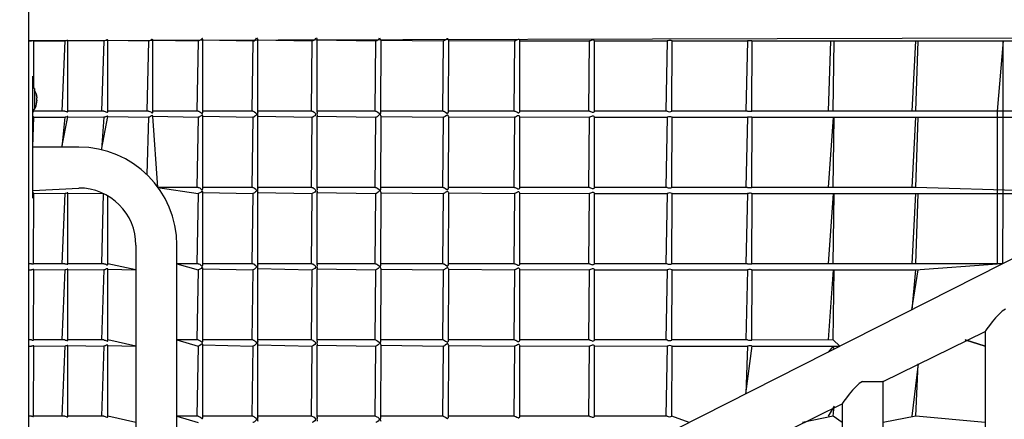
# Model space of a CAD drawing. Units: millimetres. Extents: x 1786 to 18298, y 1306 to 23618.
# Drawn here: x 5367 to 6012, y 21134 to 21396 of the extents above; entities that cross this region are included whole.
import ezdxf

# ---------------------------------------------------------------- set-up
doc = ezdxf.new("R2010")
doc.units = ezdxf.units.MM
doc.header["$LTSCALE"] = 90
doc.linetypes.add('SLD-Сплошная', pattern=[0])
doc.layers.add('THICK_LINE', color=7, linetype='SLD-Сплошная', lineweight=25)
doc.styles.add('SLDTEXTSTYLE0', font='TXT', dxfattribs={"width": 0.605})
doc.dimstyles.new('SLDDIMSTYLE1', dxfattribs={"dimtxt": 450, "dimasz": 450, "dimexe": 0, "dimexo": 0.0625, "dimgap": 112.5, "dimtad": 0, "dimtih": 1, "dimtoh": 1, "dimdec": 1, "dimrnd": 1e-09, "dimzin": 12, "dimdsep": 46, "dimtxsty": 'SLDTEXTSTYLE0', "dimsah": 1, "dimcen": 0.09, "dimadec": 0, "dimazin": 3, "dimtfac": 1, "dimtofl": 0, "dimtmove": 0, "dimatfit": 3, "dimfxl": 1, "dimfrac": 2, "dimtolj": 1, "dimtzin": 12, "dimarcsym": 0})
doc.dimstyles.new('SLDDIMSTYLE2', dxfattribs={"dimtxt": 450, "dimasz": 450, "dimexe": 0, "dimexo": 0.0625, "dimgap": 112.5, "dimtad": 0, "dimtih": 1, "dimtoh": 1, "dimdec": 0, "dimrnd": 1e-09, "dimzin": 12, "dimdsep": 46, "dimtxsty": 'SLDTEXTSTYLE0', "dimsah": 1, "dimcen": 0.09, "dimadec": 0, "dimazin": 3, "dimtfac": 1, "dimtofl": 0, "dimtmove": 0, "dimatfit": 3, "dimfxl": 1, "dimfrac": 2, "dimtolj": 1, "dimtzin": 12, "dimarcsym": 0})

# ---------------------------------------------------------------- blocks, each defined once
blk = doc.blocks.new('_D_3')
at = {"layer": 'THICK_LINE', "transparency": 16777216}
for p, q in [((3363.68, 21564.61), (2913.68, 21564.61)), ((3093.68, 20862.66), (3093.68, 21564.61)), ((3363.68, 21564.61), (3813.68, 20988.76)), ((3813.68, 20988.76), (10281.01, 20988.76))]:
    blk.add_line(p, q, dxfattribs=at)
blk.add_solid([(3093.68, 21564.61), (3003.68, 21114.61), (3183.68, 21114.61)], dxfattribs=at)
at = {"layer": 'THICK_LINE', "transparency": 16777216, "insert": (1786.18, 21797.19), "char_height": 450, "attachment_point": 1, "style": 'SLDTEXTSTYLE0'}
blk.add_mtext('1530', dxfattribs=at)
blk = doc.blocks.new('_D_4')
at = {"layer": 'THICK_LINE', "transparency": 16777216}
for p, q in [((3363.68, 22266.56), (2913.68, 22266.56)), ((3093.68, 21564.61), (3093.68, 22266.56)), ((3363.68, 22266.56), (3813.68, 21488.76)), ((3813.68, 21488.76), (9381.01, 21488.76))]:
    blk.add_line(p, q, dxfattribs=at)
blk.add_solid([(3093.68, 22266.56), (3003.68, 21816.56), (3183.68, 21816.56)], dxfattribs=at)
at = {"layer": 'THICK_LINE', "transparency": 16777216, "insert": (1786.18, 22499.14), "char_height": 450, "attachment_point": 1, "style": 'SLDTEXTSTYLE0'}
blk.add_mtext('2030', dxfattribs=at)
blk = doc.blocks.new('_D_5')
at = {"layer": 'THICK_LINE', "transparency": 16777216}
for p, q in [((10223.01, 23377.9), (2913.68, 23377.9)), ((3093.68, 22266.56), (3093.68, 23377.9))]:
    blk.add_line(p, q, dxfattribs=at)
blk.add_solid([(3093.68, 23377.9), (3003.68, 22927.9), (3183.68, 22927.9)], dxfattribs=at)
at = {"layer": 'THICK_LINE', "transparency": 16777216, "insert": (1786.18, 23610.48), "char_height": 450, "attachment_point": 1, "style": 'SLDTEXTSTYLE0'}
blk.add_mtext('3919', dxfattribs=at)

msp = doc.modelspace()

# ---------------------------------------------------------------- linework, layer by layer
at = {"color": 7, "linetype": 'SLD-Сплошная', "lineweight": 25}
for p, q in [((5373.01, 21753.76), (5373.01, 21123.76)), ((6368.52, 21416.55), (5434.37, 20943.61)), ((6123.01, 21383.76), (5373.01, 21381.76)), ((5373.01, 21381.76), (5375.03, 21381.76)), ((5376.51, 21381.89), (5396.92, 21381.76)), ((5376.51, 21350.56), (5376.51, 21381.89)), ((5396.92, 21381.76), (5394.97, 21335.76)), ((5398.97, 21382.05), (5422.49, 21381.76)), ((5398.97, 21335.46), (5398.97, 21382.05)), ((5422.49, 21381.76), (5421.03, 21335.76)), ((5425.01, 21335.29), (5425.03, 21382.22)), ((5425.03, 21382.22), (5451.66, 21381.76)), ((5451.66, 21381.76), (5450.54, 21335.76)), ((5454.5, 21335.13), (5454.54, 21382.39)), ((5454.54, 21382.39), (5484.22, 21381.76)), ((5484.22, 21381.76), (5483.36, 21335.76)), ((5487.33, 21335.02), (5487.37, 21382.5)), ((5487.37, 21382.5), (5520, 21381.76)), ((5520, 21381.76), (5519.35, 21335.76)), ((5523.35, 21382.52), (5558.84, 21381.76)), ((5523.35, 21334.99), (5523.35, 21382.52)), ((5558.84, 21381.76), (5558.31, 21335.76)), ((5562.31, 21382.42), (5600.53, 21381.76)), ((5562.31, 21335.07), (5562.31, 21382.42)), ((5600.53, 21381.76), (5600.06, 21335.76)), ((5604.05, 21335.24), (5604.06, 21382.3)), ((5604.06, 21382.3), (5644.86, 21381.76)), ((5644.86, 21381.76), (5644.4, 21335.76)), ((5648.38, 21335.4), (5648.4, 21382.12)), ((5648.4, 21382.12), (5691.59, 21381.76)), ((5691.59, 21381.76), (5691.11, 21335.76)), ((5695.1, 21335.58), (5695.11, 21381.95)), ((5695.11, 21381.95), (5740.55, 21381.76)), ((5740.55, 21381.76), (5739.96, 21335.76)), ((5743.95, 21335.7), (5743.96, 21381.82)), ((5743.96, 21381.82), (5791.47, 21381.76)), ((5791.47, 21381.76), (5790.72, 21335.76)), ((5794.7, 21335.74), (5794.72, 21381.77)), ((5794.72, 21381.77), (5844.08, 21381.76)), ((5844.08, 21381.76), (5843.14, 21335.76)), ((5846.98, 21381.76), (5898.52, 21381.76)), ((5847.01, 21335.74), (5847.14, 21381.84)), ((5898.52, 21381.76), (5896.95, 21335.76)), ((5898.52, 21381.76), (5954.33, 21381.76)), ((5900.23, 21335.76), (5900.95, 21381.76)), ((5954.33, 21381.76), (5951.91, 21335.76)), ((5954.33, 21381.76), (6123.01, 21381.76)), ((5954.39, 21335.76), (5955.91, 21381.76)), ((6011.74, 21381.76), (6007.74, 21335.76)), ((6011.74, 21331.76), (6011.74, 21381.76)), ((5376.01, 21358.76), (5376.01, 21358.76)), ((5376.01, 21353.76), (5376.01, 21358.76)), ((5376.01, 21283.76), (5376.01, 21353.76)), ((5377.01, 21350.56), (5376.51, 21350.56)), ((5377.01, 21350.56), (5377.01, 21336.96)), ((5378.6, 21345.81), (5378.6, 21345.79)), ((5378.6, 21345.05), (5378.6, 21344.5)), ((5378.6, 21343.02), (5378.6, 21342.47)), ((5378.6, 21341.73), (5378.6, 21341.71)), ((5376.51, 21335.62), (5376.51, 21336.96)), ((5376.51, 21336.96), (5377.01, 21336.96)), ((5396.92, 21335.76), (5376.51, 21335.76)), ((5422.5, 21335.76), (5398.97, 21335.76)), ((5451.66, 21335.76), (5425.03, 21335.76)), ((5484.21, 21335.76), (5454.54, 21335.76)), ((5520, 21335.76), (5487.37, 21335.76)), ((5558.83, 21335.76), (5523.35, 21335.76)), ((5600.53, 21335.76), (5562.31, 21335.76)), ((5644.85, 21335.76), (5604.06, 21335.76)), ((5691.59, 21335.76), (5648.4, 21335.76)), ((5740.56, 21335.76), (5695.11, 21335.76)), ((5791.46, 21335.76), (5743.84, 21335.76)), ((5844.09, 21335.76), (5794.63, 21335.76)), ((5900.23, 21335.76), (5847.01, 21335.74)), ((5954.39, 21335.76), (5900.23, 21335.76)), ((6123.01, 21335.76), (5954.39, 21335.76)), ((6007.74, 21335.76), (6007.74, 21285.76)), ((5376.01, 21312.16), (5376.51, 21331.9)), ((5376.51, 21331.9), (5396.92, 21331.76)), ((5394.97, 21312.16), (5398.97, 21332.05)), ((5396.92, 21331.76), (5394.97, 21312.16)), ((5398.97, 21332.05), (5422.49, 21331.76)), ((5421.03, 21310.38), (5425.03, 21332.23)), ((5422.49, 21331.76), (5421.03, 21310.38)), ((5425.03, 21332.23), (5451.66, 21331.76)), ((5451.66, 21331.76), (5450.54, 21294.25)), ((5454.54, 21332.39), (5484.21, 21331.76)), ((5457.95, 21285.76), (5454.54, 21332.39)), ((5484.21, 21331.76), (5483.36, 21285.76)), ((5487.33, 21285.02), (5487.37, 21332.5)), ((5487.37, 21332.5), (5520, 21331.76)), ((5520, 21331.76), (5519.35, 21285.76)), ((5523.35, 21332.52), (5558.84, 21331.76)), ((5523.35, 21284.99), (5523.35, 21332.52)), ((5558.84, 21331.76), (5558.31, 21285.76)), ((5562.31, 21332.43), (5600.52, 21331.76)), ((5562.31, 21285.07), (5562.31, 21332.43)), ((5600.52, 21331.76), (5600.06, 21285.76)), ((5604.05, 21285.24), (5604.06, 21332.28)), ((5604.06, 21332.28), (5644.86, 21331.76)), ((5644.86, 21331.76), (5644.4, 21285.76)), ((5648.38, 21285.4), (5648.4, 21332.12)), ((5648.4, 21332.12), (5691.59, 21331.76)), ((5691.59, 21331.76), (5691.11, 21285.76)), ((5695.1, 21285.58), (5695.11, 21331.95)), ((5695.11, 21331.95), (5740.55, 21331.76)), ((5740.55, 21331.76), (5739.96, 21285.76)), ((5743.95, 21285.7), (5743.96, 21331.82)), ((5743.96, 21331.82), (5791.48, 21331.76)), ((5791.48, 21331.76), (5790.72, 21285.76)), ((5794.7, 21285.74), (5794.72, 21331.76)), ((5794.72, 21331.76), (5844.09, 21331.76)), ((5844.09, 21331.76), (5843.14, 21285.76)), ((5846.98, 21331.76), (5900.3, 21331.76)), ((5847.01, 21285.74), (5847.14, 21331.84)), ((5900.3, 21331.76), (5896.95, 21285.76)), ((5900.23, 21285.76), (5900.95, 21331.76)), ((5900.3, 21331.76), (5954.24, 21331.76)), ((5954.24, 21331.76), (5951.91, 21285.76)), ((5954.24, 21331.76), (6123.01, 21331.76)), ((5954.39, 21285.76), (5955.91, 21331.76)), ((6011.74, 21281.76), (6011.74, 21331.76)), ((5406.01, 21312.16), (5376.01, 21312.16)), ((5376.01, 21283.76), (5406.01, 21285.36)), ((5376.01, 21278.76), (5376.01, 21283.76)), ((5376.49, 21235.62), (5376.51, 21281.9)), ((5376.51, 21281.9), (5396.92, 21281.76)), ((5396.92, 21281.76), (5394.97, 21235.76)), ((5398.97, 21282.05), (5422.04, 21281.76)), ((5398.97, 21235.46), (5398.97, 21282.05)), ((5422.04, 21281.76), (5421.03, 21235.76)), ((5457.95, 21285.76), (5484.21, 21281.76)), ((5484.21, 21285.76), (5457.95, 21285.76)), ((5484.21, 21281.76), (5483.36, 21235.76)), ((5487.33, 21235.02), (5487.37, 21282.5)), ((5520, 21285.76), (5487.37, 21285.76)), ((5487.37, 21282.5), (5520, 21281.76)), ((5520, 21281.76), (5519.35, 21235.76)), ((5558.83, 21285.76), (5523.35, 21285.76)), ((5523.35, 21282.52), (5558.84, 21281.76)), ((5523.35, 21234.99), (5523.35, 21282.52)), ((5558.84, 21281.76), (5558.31, 21235.76)), ((5600.53, 21285.76), (5562.31, 21285.76)), ((5562.31, 21282.43), (5600.52, 21281.76)), ((5562.31, 21235.07), (5562.31, 21282.43)), ((5600.52, 21281.76), (5600.06, 21235.76)), ((5604.05, 21235.24), (5604.06, 21282.28)), ((5644.85, 21285.76), (5604.06, 21285.76)), ((5604.06, 21282.28), (5644.86, 21281.76)), ((5644.86, 21281.76), (5644.4, 21235.76)), ((5648.38, 21235.4), (5648.4, 21282.12)), ((5691.59, 21285.76), (5648.4, 21285.76)), ((5648.4, 21282.12), (5691.59, 21281.76)), ((5691.59, 21281.76), (5691.11, 21235.76)), ((5695.1, 21235.58), (5695.11, 21281.95)), ((5740.56, 21285.76), (5695.11, 21285.76)), ((5695.11, 21281.95), (5740.55, 21281.76)), ((5740.55, 21281.76), (5739.96, 21235.76)), ((5791.46, 21285.76), (5743.84, 21285.76)), ((5743.95, 21235.7), (5743.96, 21281.82)), ((5743.96, 21281.82), (5791.48, 21281.76)), ((5791.48, 21281.76), (5790.72, 21235.76)), ((5844.09, 21285.76), (5794.63, 21285.76)), ((5794.7, 21235.74), (5794.72, 21281.76)), ((5794.72, 21281.76), (5844.09, 21281.76)), ((5844.09, 21281.76), (5843.14, 21235.76)), ((5846.98, 21281.76), (5900.3, 21281.76)), ((5900.23, 21285.76), (5847.01, 21285.74)), ((5847.01, 21235.74), (5847.14, 21281.84)), ((5900.3, 21281.76), (5896.95, 21235.76)), ((5954.39, 21285.76), (5900.23, 21285.76)), ((5900.23, 21235.76), (5900.95, 21281.76)), ((5900.3, 21281.76), (5954.24, 21281.76)), ((5954.24, 21281.76), (5951.91, 21235.76)), ((5954.24, 21281.76), (6085.37, 21281.76)), ((6085.37, 21281.76), (5954.39, 21285.76)), ((5954.39, 21235.76), (5955.91, 21281.76)), ((6007.74, 21285.76), (6007.74, 21235.76)), ((6011.42, 21235.76), (6011.74, 21281.76)), ((5376.01, 21278.76), (5376.01, 21278.76)), ((5425.01, 21235.29), (5425.03, 21280.18)), ((5443.51, 21247.86), (5443.51, 20948.24)), ((5470.31, 20961.81), (5470.31, 21247.86)), ((5375.04, 21235.76), (5373.01, 21235.76)), ((5373.01, 21231.76), (5375.18, 21231.78)), ((5376.49, 21185.62), (5376.51, 21231.9)), ((5396.92, 21235.76), (5376.51, 21235.76)), ((5376.51, 21231.9), (5396.92, 21231.76)), ((5396.92, 21231.76), (5394.97, 21185.76)), ((5422.5, 21235.76), (5398.97, 21235.76)), ((5398.97, 21232.05), (5422.49, 21231.76)), ((5398.97, 21185.46), (5398.97, 21232.05)), ((5422.49, 21231.76), (5421.03, 21185.76)), ((5425.01, 21185.29), (5425.03, 21232.23)), ((5443.51, 21231.76), (5425.03, 21235.76)), ((5425.03, 21232.23), (5443.51, 21231.76)), ((5470.31, 21235.76), (5484.21, 21231.76)), ((5484.21, 21235.76), (5470.31, 21235.76)), ((5484.21, 21231.76), (5483.36, 21185.76)), ((5487.33, 21185.02), (5487.37, 21232.5)), ((5520, 21235.76), (5487.37, 21235.76)), ((5487.37, 21232.5), (5520, 21231.76)), ((5520, 21231.76), (5519.35, 21185.76)), ((5558.83, 21235.76), (5523.35, 21235.76)), ((5523.35, 21232.52), (5558.84, 21231.76)), ((5523.35, 21184.99), (5523.35, 21232.52)), ((5558.84, 21231.76), (5558.31, 21185.76)), ((5600.53, 21235.76), (5562.31, 21235.76)), ((5562.31, 21232.43), (5600.52, 21231.76)), ((5562.31, 21185.07), (5562.31, 21232.43)), ((5600.52, 21231.76), (5600.06, 21185.76)), ((5604.05, 21185.24), (5604.06, 21232.28)), ((5644.85, 21235.76), (5604.06, 21235.76)), ((5604.06, 21232.28), (5644.86, 21231.76)), ((5644.86, 21231.76), (5644.4, 21185.76)), ((5648.38, 21185.4), (5648.4, 21232.12)), ((5691.59, 21235.76), (5648.4, 21235.76)), ((5648.4, 21232.12), (5691.59, 21231.76)), ((5691.59, 21231.76), (5691.11, 21185.76)), ((5695.1, 21185.58), (5695.11, 21231.95)), ((5740.56, 21235.76), (5695.11, 21235.76)), ((5695.11, 21231.95), (5740.55, 21231.76)), ((5740.55, 21231.76), (5739.96, 21185.76)), ((5791.46, 21235.76), (5743.84, 21235.76)), ((5743.95, 21185.7), (5743.96, 21231.82)), ((5743.96, 21231.82), (5791.48, 21231.76)), ((5791.48, 21231.76), (5790.72, 21185.76)), ((5844.09, 21235.76), (5794.63, 21235.76)), ((5794.7, 21185.74), (5794.72, 21231.76)), ((5794.72, 21231.76), (5844.09, 21231.76)), ((5844.09, 21231.76), (5843.14, 21185.76)), ((5846.98, 21231.76), (5900.3, 21231.76)), ((5900.23, 21235.76), (5847.01, 21235.74)), ((5847.01, 21185.74), (5847.14, 21231.84)), ((5900.3, 21231.76), (5896.95, 21185.76)), ((5954.39, 21235.76), (5900.23, 21235.76)), ((5900.23, 21185.76), (5900.95, 21231.76)), ((5900.3, 21231.76), (5954.24, 21231.76)), ((5954.24, 21231.76), (5951.91, 21205.63)), ((5951.91, 21205.63), (5955.91, 21231.76)), ((5954.24, 21231.76), (6007.74, 21235.76)), ((6011.42, 21235.76), (5954.39, 21235.76)), ((5933, 21158.51), (5999.87, 21191.39)), ((5999.87, 21191.39), (5999.87, 20636.11)), ((5375.04, 21185.76), (5373.01, 21185.76)), ((5396.92, 21185.76), (5376.51, 21185.76)), ((5422.5, 21185.76), (5398.97, 21185.76)), ((5443.51, 21181.76), (5425.03, 21185.76)), ((5470.31, 21185.76), (5484.21, 21181.76)), ((5484.21, 21185.76), (5470.31, 21185.76)), ((5520, 21185.76), (5487.37, 21185.76)), ((5558.83, 21185.76), (5523.35, 21185.76)), ((5600.53, 21185.76), (5562.31, 21185.76)), ((5644.85, 21185.76), (5604.06, 21185.76)), ((5691.59, 21185.76), (5648.4, 21185.76)), ((5740.56, 21185.76), (5695.11, 21185.76)), ((5791.46, 21185.76), (5743.84, 21185.76)), ((5844.09, 21185.76), (5794.63, 21185.76)), ((5900.23, 21185.76), (5847.01, 21185.74)), ((5904.76, 21181.76), (5900.23, 21185.76)), ((5986.83, 21185.76), (5999.87, 21181.76)), ((5999.87, 21181.76), (5986.83, 21185.76)), ((5373.01, 21181.76), (5375.18, 21181.78)), ((5376.49, 21135.62), (5376.51, 21181.9)), ((5376.51, 21181.9), (5396.92, 21181.76)), ((5396.92, 21181.76), (5394.97, 21135.76)), ((5398.97, 21182.05), (5422.49, 21181.76)), ((5398.97, 21135.46), (5398.97, 21182.05)), ((5422.49, 21181.76), (5421.03, 21135.76)), ((5425.01, 21135.29), (5425.03, 21182.23)), ((5425.03, 21182.23), (5443.51, 21181.76)), ((5484.21, 21181.76), (5483.36, 21135.76)), ((5487.33, 21135.02), (5487.37, 21182.5)), ((5487.37, 21182.5), (5520, 21181.76)), ((5520, 21181.76), (5519.35, 21135.76)), ((5523.35, 21182.52), (5558.84, 21181.76)), ((5523.35, 21134.99), (5523.35, 21182.52)), ((5558.84, 21181.76), (5558.31, 21135.76)), ((5562.31, 21182.43), (5600.52, 21181.76)), ((5562.31, 21135.07), (5562.31, 21182.43)), ((5600.52, 21181.76), (5600.06, 21135.76)), ((5604.05, 21135.24), (5604.06, 21182.28)), ((5604.06, 21182.28), (5644.86, 21181.76)), ((5644.86, 21181.76), (5644.4, 21135.76)), ((5648.38, 21135.4), (5648.4, 21182.12)), ((5648.4, 21182.12), (5691.59, 21181.76)), ((5691.59, 21181.76), (5691.11, 21135.76)), ((5695.1, 21135.58), (5695.11, 21181.95)), ((5695.11, 21181.95), (5740.55, 21181.76)), ((5740.55, 21181.76), (5739.96, 21135.76)), ((5743.95, 21135.7), (5743.96, 21181.82)), ((5743.96, 21181.82), (5791.48, 21181.76)), ((5791.48, 21181.76), (5790.72, 21135.76)), ((5794.7, 21135.74), (5794.72, 21181.76)), ((5794.72, 21181.76), (5844.09, 21181.76)), ((5843.14, 21150.56), (5847.14, 21181.84)), ((5844.09, 21181.76), (5843.14, 21150.56)), ((5846.98, 21181.76), (5900.3, 21181.76)), ((5900.3, 21181.76), (5896.95, 21177.81)), ((5900.3, 21181.76), (5904.76, 21181.76)), ((5900.95, 21179.83), (5900.3, 21181.76)), ((5955.91, 21170.11), (5951.91, 21135.76)), ((5954.39, 21135.76), (5955.91, 21170.11)), ((5919.44, 21158.59), (5932.77, 21158.59)), ((5933, 20603.14), (5933, 21158.51)), ((5839.32, 21111.08), (5906.2, 21143.96)), ((5900.95, 21142.29), (5896.95, 21135.76)), ((5900.23, 21135.76), (5900.95, 21142.29)), ((5906.2, 21143.96), (5906.2, 20588.68)), ((5375.04, 21135.76), (5373.01, 21135.76)), ((5396.92, 21135.76), (5376.51, 21135.76)), ((5422.5, 21135.76), (5398.97, 21135.76)), ((5443.51, 21131.76), (5425.03, 21135.76)), ((5470.31, 21135.76), (5484.21, 21131.76)), ((5484.21, 21135.76), (5470.31, 21135.76)), ((5520, 21135.76), (5487.37, 21135.76)), ((5558.83, 21135.76), (5523.35, 21135.76)), ((5600.53, 21135.76), (5562.31, 21135.76)), ((5644.85, 21135.76), (5604.06, 21135.76)), ((5691.59, 21135.76), (5648.4, 21135.76)), ((5740.56, 21135.76), (5695.11, 21135.76)), ((5791.46, 21135.76), (5743.84, 21135.76)), ((5806, 21131.76), (5794.63, 21135.76)), ((5900.23, 21135.76), (5880.16, 21131.76)), ((5906.2, 21131.76), (5900.23, 21135.76)), ((5954.39, 21135.76), (5933, 21131.76)), ((5999.87, 21131.76), (5954.39, 21135.76))]:
    msp.add_line(p, q, dxfattribs=at)
at = {"color": 7, "linetype": 'SLD-Сплошная', "lineweight": 25, "flags": 128}
for points in [[(5376.51, 21381.89), (5376.48, 21381.94), (5376.27, 21381.95), (5375.91, 21381.88), (5375.38, 21381.79), (5375.18, 21381.78)], [(5398.97, 21382.05), (5398.88, 21382.17), (5398.6, 21382.16), (5398.24, 21382.05), (5397.72, 21381.88), (5397.14, 21381.77), (5397.07, 21381.77)], [(5425.03, 21382.22), (5424.96, 21382.42), (5424.79, 21382.49), (5424.54, 21382.43), (5424.09, 21382.24), (5423.55, 21381.99), (5422.96, 21381.81), (5422.52, 21381.77)], [(5454.54, 21382.39), (5454.53, 21382.48), (5454.42, 21382.75), (5454.28, 21382.84), (5454.08, 21382.82), (5453.78, 21382.67), (5453.17, 21382.28), (5452.41, 21381.91), (5451.9, 21381.78), (5451.77, 21381.78)], [(5487.37, 21382.5), (5487.34, 21382.72), (5487.16, 21383.17), (5487.05, 21383.29), (5486.96, 21383.31), (5486.86, 21383.29), (5486.68, 21383.16), (5486.03, 21382.58), (5485.2, 21382.04), (5484.69, 21381.84), (5484.35, 21381.78)], [(5562.31, 21382.42), (5562.19, 21383.08), (5562.11, 21383.39), (5562.06, 21383.63), (5562.06, 21383.76)], [(5648.4, 21382.12), (5648.39, 21382.2), (5648.19, 21382.73), (5647.93, 21383.06), (5647.77, 21383.18), (5647.62, 21383.23), (5647.45, 21383.21), (5647.21, 21383.08), (5646.5, 21382.55), (5645.72, 21382.05), (5645.25, 21381.84), (5644.93, 21381.78)], [(5695.11, 21381.95), (5695.08, 21382.08), (5694.83, 21382.48), (5694.53, 21382.71), (5694.26, 21382.79), (5693.94, 21382.76), (5693.51, 21382.58), (5692.77, 21382.18), (5692.18, 21381.9), (5691.75, 21381.78), (5691.62, 21381.78)], [(5743.96, 21381.82), (5743.93, 21381.9), (5743.71, 21382.15), (5743.27, 21382.39), (5742.88, 21382.44), (5742.45, 21382.37), (5741.83, 21382.16), (5741.21, 21381.92), (5740.73, 21381.78), (5740.63, 21381.78)], [(5794.72, 21381.77), (5794.7, 21381.78), (5794.57, 21381.87), (5794.26, 21382.02), (5793.72, 21382.14), (5793.14, 21382.12), (5792.6, 21382), (5791.98, 21381.84), (5791.53, 21381.77)], [(5846.98, 21381.76), (5846.95, 21381.77), (5846.65, 21381.84), (5846.14, 21381.92), (5845.51, 21381.92), (5844.9, 21381.85), (5844.27, 21381.77), (5844.09, 21381.77)], [(5378.44, 21346.31), (5378.41, 21346.38), (5378.38, 21346.42), (5378.37, 21346.4), (5378.36, 21346.33), (5378.37, 21346.22), (5378.4, 21346.08), (5378.43, 21345.93), (5378.44, 21345.87)], [(5378.44, 21341.65), (5378.41, 21341.49), (5378.38, 21341.34), (5378.36, 21341.22), (5378.36, 21341.14), (5378.38, 21341.1), (5378.4, 21341.12), (5378.43, 21341.19), (5378.44, 21341.21)], [(5376.01, 21335.62), (5376.32, 21335.57), (5376.49, 21335.59), (5376.51, 21335.62)], [(5396.92, 21335.76), (5397.24, 21335.74), (5397.74, 21335.63), (5398.26, 21335.46), (5398.65, 21335.35), (5398.9, 21335.35), (5398.97, 21335.46), (5398.97, 21335.46)], [(5422.5, 21335.76), (5422.77, 21335.74), (5423.25, 21335.63), (5423.88, 21335.38), (5424.44, 21335.12), (5424.72, 21335.04), (5424.92, 21335.07), (5425.02, 21335.25), (5425.01, 21335.29)], [(5451.66, 21335.76), (5452.04, 21335.72), (5452.51, 21335.57), (5453.16, 21335.25), (5453.74, 21334.88), (5454.01, 21334.72), (5454.21, 21334.67), (5454.37, 21334.72), (5454.51, 21334.93), (5454.5, 21335.13)], [(5484.21, 21335.76), (5484.37, 21335.75), (5484.81, 21335.65), (5485.37, 21335.39), (5486.06, 21334.91), (5486.66, 21334.37), (5486.83, 21334.25), (5486.94, 21334.21), (5487.04, 21334.22), (5487.15, 21334.33), (5487.35, 21334.83), (5487.33, 21335.02)], [(5487.37, 21332.5), (5487.33, 21332.76), (5487.18, 21333.14), (5487.08, 21333.27), (5486.99, 21333.31), (5486.88, 21333.3), (5486.72, 21333.2), (5486.18, 21332.71), (5485.46, 21332.19), (5484.9, 21331.91), (5484.43, 21331.78), (5484.35, 21331.78)], [(5520, 21335.76), (5520.29, 21335.72), (5520.71, 21335.59), (5521.28, 21335.26), (5521.98, 21334.68), (5522.38, 21334.18), (5522.49, 21333.96), (5522.52, 21333.8), (5522.51, 21333.63), (5522.42, 21333.4), (5521.91, 21332.77), (5521.2, 21332.2), (5520.66, 21331.91), (5520.22, 21331.78), (5520.07, 21331.78)], [(5558.83, 21335.76), (5559.31, 21335.67), (5559.72, 21335.48), (5560.34, 21335.06), (5561.03, 21334.35), (5561.2, 21334.06), (5561.26, 21333.84), (5561.25, 21333.61), (5561.14, 21333.35), (5560.61, 21332.7), (5559.92, 21332.16), (5559.41, 21331.89), (5559, 21331.77), (5558.91, 21331.77)], [(5600.53, 21335.76), (5600.97, 21335.67), (5601.38, 21335.48), (5602, 21335.06), (5602.75, 21334.35), (5602.93, 21334.09), (5603.02, 21333.9), (5603.04, 21333.75), (5603.02, 21333.61), (5602.87, 21333.34), (5602.19, 21332.61), (5601.54, 21332.13), (5601.04, 21331.88), (5600.65, 21331.77), (5600.64, 21331.77)], [(5604.06, 21332.28), (5603.94, 21332.84), (5603.73, 21333.36), (5603.67, 21333.56), (5603.64, 21333.71), (5603.65, 21333.87), (5603.7, 21334.07), (5603.93, 21334.65), (5604.05, 21335.24)], [(5644.85, 21335.76), (5644.93, 21335.75), (5645.29, 21335.67), (5645.71, 21335.48), (5646.37, 21335.06), (5647.18, 21334.46), (5647.41, 21334.33), (5647.57, 21334.29), (5647.73, 21334.31), (5647.92, 21334.44), (5648.29, 21334.99), (5648.38, 21335.4)], [(5648.4, 21332.12), (5648.36, 21332.35), (5648.04, 21332.94), (5647.86, 21333.13), (5647.69, 21333.22), (5647.54, 21333.23), (5647.39, 21333.18), (5647.01, 21332.94), (5646.19, 21332.33), (5645.6, 21331.98), (5645.15, 21331.81), (5644.93, 21331.78)], [(5691.59, 21335.76), (5691.93, 21335.7), (5692.35, 21335.55), (5693.01, 21335.21), (5693.7, 21334.85), (5694.03, 21334.74), (5694.35, 21334.75), (5694.65, 21334.89), (5694.99, 21335.25), (5695.1, 21335.58)], [(5740.56, 21335.76), (5740.88, 21335.7), (5741.34, 21335.56), (5741.92, 21335.33), (5742.51, 21335.13), (5742.94, 21335.08), (5743.31, 21335.14), (5743.7, 21335.36), (5743.92, 21335.6), (5743.95, 21335.7)], [(5376.51, 21331.9), (5376.5, 21331.92), (5376.34, 21331.96), (5376.01, 21331.9), (5376.01, 21331.9)], [(5398.97, 21332.05), (5398.96, 21332.11), (5398.82, 21332.19), (5398.53, 21332.14), (5398.15, 21332.02), (5397.58, 21331.85), (5397.07, 21331.77)], [(5425.03, 21332.23), (5425.01, 21332.34), (5424.88, 21332.47), (5424.63, 21332.46), (5424.26, 21332.32), (5423.64, 21332.03), (5423.03, 21331.83), (5422.52, 21331.76), (5422.52, 21331.76)], [(5454.54, 21332.39), (5454.5, 21332.62), (5454.38, 21332.79), (5454.23, 21332.85), (5454.03, 21332.8), (5453.69, 21332.61), (5453, 21332.18), (5452.39, 21331.9), (5451.88, 21331.78), (5451.77, 21331.78)], [(5695.11, 21331.95), (5695.08, 21332.08), (5694.83, 21332.47), (5694.53, 21332.71), (5694.26, 21332.79), (5693.94, 21332.76), (5693.51, 21332.58), (5692.78, 21332.18), (5692.18, 21331.9), (5691.75, 21331.78), (5691.62, 21331.78)], [(5743.96, 21331.82), (5743.94, 21331.89), (5743.73, 21332.14), (5743.31, 21332.38), (5742.93, 21332.44), (5742.49, 21332.38), (5741.89, 21332.18), (5741.29, 21331.94), (5740.78, 21331.79), (5740.63, 21331.78)], [(5846.98, 21331.76), (5846.98, 21331.77), (5846.69, 21331.83), (5846.21, 21331.91), (5845.59, 21331.92), (5844.97, 21331.86), (5844.34, 21331.78), (5844.1, 21331.77)], [(5376.51, 21281.9), (5376.5, 21281.92), (5376.34, 21281.96), (5376.01, 21281.9), (5376.01, 21281.9)], [(5398.97, 21282.05), (5398.96, 21282.11), (5398.82, 21282.19), (5398.53, 21282.14), (5398.15, 21282.02), (5397.58, 21281.85), (5397.07, 21281.77)], [(5484.21, 21285.76), (5484.37, 21285.75), (5484.81, 21285.65), (5485.37, 21285.39), (5486.06, 21284.91), (5486.66, 21284.37), (5486.83, 21284.25), (5486.94, 21284.21), (5487.04, 21284.22), (5487.15, 21284.33), (5487.35, 21284.83), (5487.33, 21285.02)], [(5487.37, 21282.5), (5487.33, 21282.76), (5487.18, 21283.14), (5487.08, 21283.27), (5486.99, 21283.31), (5486.88, 21283.3), (5486.72, 21283.2), (5486.18, 21282.71), (5485.46, 21282.19), (5484.9, 21281.91), (5484.43, 21281.78), (5484.35, 21281.78)], [(5520, 21285.76), (5520.29, 21285.72), (5520.71, 21285.59), (5521.28, 21285.26), (5521.98, 21284.68), (5522.38, 21284.18), (5522.49, 21283.96), (5522.52, 21283.8), (5522.51, 21283.63), (5522.42, 21283.4), (5521.91, 21282.77), (5521.2, 21282.2), (5520.66, 21281.91), (5520.22, 21281.78), (5520.07, 21281.78)], [(5558.83, 21285.76), (5559.31, 21285.67), (5559.72, 21285.48), (5560.34, 21285.06), (5561.03, 21284.35), (5561.2, 21284.06), (5561.26, 21283.84), (5561.25, 21283.61), (5561.14, 21283.35), (5560.61, 21282.7), (5559.92, 21282.16), (5559.41, 21281.89), (5559, 21281.77), (5558.91, 21281.77)], [(5600.53, 21285.76), (5600.97, 21285.67), (5601.38, 21285.48), (5602, 21285.06), (5602.75, 21284.35), (5602.93, 21284.09), (5603.02, 21283.9), (5603.04, 21283.75), (5603.02, 21283.61), (5602.87, 21283.34), (5602.19, 21282.61), (5601.54, 21282.13), (5601.04, 21281.88), (5600.65, 21281.77), (5600.64, 21281.77)], [(5604.06, 21282.28), (5603.94, 21282.84), (5603.73, 21283.36), (5603.67, 21283.56), (5603.64, 21283.71), (5603.65, 21283.87), (5603.7, 21284.07), (5603.93, 21284.65), (5604.05, 21285.24)], [(5644.85, 21285.76), (5644.93, 21285.75), (5645.29, 21285.67), (5645.71, 21285.48), (5646.37, 21285.06), (5647.18, 21284.46), (5647.41, 21284.33), (5647.57, 21284.29), (5647.73, 21284.31), (5647.92, 21284.44), (5648.29, 21284.99), (5648.38, 21285.4)], [(5648.4, 21282.12), (5648.36, 21282.35), (5648.04, 21282.94), (5647.86, 21283.13), (5647.69, 21283.22), (5647.54, 21283.23), (5647.39, 21283.18), (5647.01, 21282.94), (5646.19, 21282.33), (5645.6, 21281.98), (5645.15, 21281.81), (5644.93, 21281.78)], [(5691.59, 21285.76), (5691.93, 21285.7), (5692.35, 21285.55), (5693.01, 21285.21), (5693.7, 21284.85), (5694.03, 21284.74), (5694.35, 21284.75), (5694.65, 21284.89), (5694.99, 21285.25), (5695.1, 21285.58)], [(5695.11, 21281.95), (5695.08, 21282.08), (5694.83, 21282.47), (5694.53, 21282.71), (5694.26, 21282.79), (5693.94, 21282.76), (5693.51, 21282.58), (5692.78, 21282.18), (5692.18, 21281.9), (5691.75, 21281.78), (5691.62, 21281.78)], [(5740.56, 21285.76), (5740.88, 21285.7), (5741.34, 21285.56), (5741.92, 21285.33), (5742.51, 21285.13), (5742.94, 21285.08), (5743.31, 21285.14), (5743.7, 21285.36), (5743.92, 21285.6), (5743.95, 21285.7)], [(5743.96, 21281.82), (5743.94, 21281.89), (5743.73, 21282.14), (5743.31, 21282.38), (5742.93, 21282.44), (5742.49, 21282.38), (5741.89, 21282.18), (5741.29, 21281.94), (5740.78, 21281.79), (5740.63, 21281.78)], [(5846.98, 21281.76), (5846.98, 21281.77), (5846.69, 21281.83), (5846.21, 21281.91), (5845.59, 21281.92), (5844.97, 21281.86), (5844.34, 21281.78), (5844.1, 21281.77)], [(5375.04, 21235.76), (5375.45, 21235.72), (5375.93, 21235.63), (5376.32, 21235.57), (5376.49, 21235.59), (5376.49, 21235.62)], [(5376.51, 21231.9), (5376.5, 21231.92), (5376.34, 21231.96), (5376.01, 21231.9), (5375.53, 21231.81), (5375.18, 21231.78)], [(5396.92, 21235.76), (5397.24, 21235.74), (5397.74, 21235.63), (5398.26, 21235.46), (5398.65, 21235.35), (5398.9, 21235.35), (5398.97, 21235.46), (5398.97, 21235.46)], [(5398.97, 21232.05), (5398.96, 21232.11), (5398.82, 21232.19), (5398.53, 21232.14), (5398.15, 21232.02), (5397.58, 21231.85), (5397.07, 21231.77)], [(5422.5, 21235.76), (5422.77, 21235.74), (5423.25, 21235.63), (5423.88, 21235.38), (5424.44, 21235.12), (5424.72, 21235.04), (5424.92, 21235.07), (5425.02, 21235.25), (5425.01, 21235.29)], [(5425.03, 21232.23), (5425.01, 21232.34), (5424.88, 21232.47), (5424.63, 21232.46), (5424.26, 21232.32), (5423.64, 21232.03), (5423.03, 21231.83), (5422.52, 21231.76), (5422.52, 21231.76)], [(5484.21, 21235.76), (5484.37, 21235.75), (5484.81, 21235.65), (5485.37, 21235.39), (5486.06, 21234.91), (5486.66, 21234.37), (5486.83, 21234.25), (5486.94, 21234.21), (5487.04, 21234.22), (5487.15, 21234.33), (5487.35, 21234.83), (5487.33, 21235.02)], [(5487.37, 21232.5), (5487.33, 21232.76), (5487.18, 21233.14), (5487.08, 21233.27), (5486.99, 21233.31), (5486.88, 21233.3), (5486.72, 21233.2), (5486.18, 21232.71), (5485.46, 21232.19), (5484.9, 21231.91), (5484.43, 21231.78), (5484.35, 21231.78)], [(5520, 21235.76), (5520.29, 21235.72), (5520.71, 21235.59), (5521.28, 21235.26), (5521.98, 21234.68), (5522.38, 21234.18), (5522.49, 21233.96), (5522.52, 21233.8), (5522.51, 21233.63), (5522.42, 21233.4), (5521.91, 21232.77), (5521.2, 21232.2), (5520.66, 21231.91), (5520.22, 21231.78), (5520.07, 21231.78)], [(5558.83, 21235.76), (5559.31, 21235.67), (5559.72, 21235.48), (5560.34, 21235.06), (5561.03, 21234.35), (5561.2, 21234.06), (5561.26, 21233.84), (5561.25, 21233.61), (5561.14, 21233.35), (5560.61, 21232.7), (5559.92, 21232.16), (5559.41, 21231.89), (5559, 21231.77), (5558.91, 21231.77)], [(5600.53, 21235.76), (5600.97, 21235.67), (5601.38, 21235.48), (5602, 21235.06), (5602.75, 21234.35), (5602.93, 21234.09), (5603.02, 21233.9), (5603.04, 21233.75), (5603.02, 21233.61), (5602.87, 21233.34), (5602.19, 21232.61), (5601.54, 21232.13), (5601.04, 21231.88), (5600.65, 21231.77), (5600.64, 21231.77)], [(5604.06, 21232.28), (5603.94, 21232.84), (5603.73, 21233.36), (5603.67, 21233.56), (5603.64, 21233.72), (5603.65, 21233.87), (5603.7, 21234.07), (5603.93, 21234.65), (5604.05, 21235.24)], [(5644.85, 21235.76), (5644.93, 21235.75), (5645.29, 21235.67), (5645.71, 21235.48), (5646.37, 21235.06), (5647.18, 21234.46), (5647.41, 21234.33), (5647.57, 21234.29), (5647.73, 21234.31), (5647.92, 21234.44), (5648.29, 21234.99), (5648.38, 21235.4)], [(5648.4, 21232.12), (5648.36, 21232.35), (5648.04, 21232.94), (5647.86, 21233.13), (5647.69, 21233.22), (5647.54, 21233.23), (5647.39, 21233.18), (5647.01, 21232.94), (5646.19, 21232.33), (5645.6, 21231.98), (5645.15, 21231.81), (5644.93, 21231.78)], [(5691.59, 21235.76), (5691.93, 21235.7), (5692.35, 21235.55), (5693.01, 21235.21), (5693.7, 21234.85), (5694.03, 21234.74), (5694.35, 21234.75), (5694.65, 21234.89), (5694.99, 21235.25), (5695.1, 21235.58)], [(5695.11, 21231.95), (5695.08, 21232.08), (5694.83, 21232.47), (5694.53, 21232.71), (5694.26, 21232.79), (5693.94, 21232.76), (5693.51, 21232.58), (5692.78, 21232.18), (5692.18, 21231.9), (5691.75, 21231.78), (5691.62, 21231.78)], [(5740.56, 21235.76), (5740.88, 21235.7), (5741.34, 21235.56), (5741.92, 21235.33), (5742.51, 21235.13), (5742.94, 21235.08), (5743.31, 21235.14), (5743.7, 21235.36), (5743.92, 21235.6), (5743.95, 21235.7)], [(5743.96, 21231.82), (5743.94, 21231.89), (5743.73, 21232.14), (5743.31, 21232.38), (5742.93, 21232.44), (5742.49, 21232.38), (5741.89, 21232.18), (5741.29, 21231.94), (5740.78, 21231.79), (5740.63, 21231.78)], [(5846.98, 21231.76), (5846.98, 21231.77), (5846.69, 21231.83), (5846.21, 21231.91), (5845.59, 21231.92), (5844.97, 21231.86), (5844.34, 21231.78), (5844.1, 21231.77)], [(6013.12, 21206.02), (6011.11, 21204.68), (6008.74, 21202.57), (6006.59, 21200.26), (6004.51, 21197.73), (6002.65, 21195.27), (6001.02, 21193.03), (6000.12, 21191.74), (5999.87, 21191.39)], [(5375.04, 21185.76), (5375.45, 21185.72), (5375.93, 21185.63), (5376.32, 21185.57), (5376.49, 21185.59), (5376.49, 21185.62)], [(5396.92, 21185.76), (5397.24, 21185.74), (5397.74, 21185.63), (5398.26, 21185.46), (5398.65, 21185.35), (5398.9, 21185.35), (5398.97, 21185.46), (5398.97, 21185.46)], [(5422.5, 21185.76), (5422.77, 21185.74), (5423.25, 21185.63), (5423.88, 21185.38), (5424.44, 21185.12), (5424.72, 21185.04), (5424.92, 21185.07), (5425.02, 21185.25), (5425.01, 21185.29)], [(5484.21, 21185.76), (5484.37, 21185.75), (5484.81, 21185.65), (5485.37, 21185.39), (5486.06, 21184.91), (5486.66, 21184.37), (5486.83, 21184.25), (5486.94, 21184.21), (5487.04, 21184.22), (5487.15, 21184.33), (5487.35, 21184.83), (5487.33, 21185.02)], [(5520, 21185.76), (5520.29, 21185.72), (5520.71, 21185.59), (5521.28, 21185.26), (5521.98, 21184.68), (5522.38, 21184.18), (5522.49, 21183.96), (5522.52, 21183.8), (5522.51, 21183.63), (5522.42, 21183.4), (5521.91, 21182.77), (5521.2, 21182.2), (5520.66, 21181.91), (5520.22, 21181.78), (5520.07, 21181.78)], [(5558.83, 21185.76), (5559.31, 21185.67), (5559.72, 21185.48), (5560.34, 21185.06), (5561.03, 21184.35), (5561.2, 21184.06), (5561.26, 21183.84), (5561.25, 21183.61), (5561.14, 21183.35), (5560.61, 21182.7), (5559.92, 21182.16), (5559.41, 21181.89), (5559, 21181.77), (5558.91, 21181.77)], [(5600.53, 21185.76), (5600.97, 21185.67), (5601.38, 21185.48), (5602, 21185.06), (5602.75, 21184.35), (5602.93, 21184.09), (5603.02, 21183.9), (5603.04, 21183.75), (5603.02, 21183.61), (5602.87, 21183.34), (5602.19, 21182.61), (5601.54, 21182.13), (5601.04, 21181.88), (5600.65, 21181.77), (5600.64, 21181.77)], [(5604.06, 21182.28), (5603.94, 21182.84), (5603.73, 21183.36), (5603.67, 21183.56), (5603.64, 21183.71), (5603.65, 21183.87), (5603.7, 21184.07), (5603.93, 21184.65), (5604.05, 21185.24)], [(5644.85, 21185.76), (5644.93, 21185.75), (5645.29, 21185.67), (5645.71, 21185.48), (5646.37, 21185.06), (5647.18, 21184.46), (5647.41, 21184.33), (5647.57, 21184.29), (5647.73, 21184.31), (5647.92, 21184.44), (5648.29, 21184.99), (5648.38, 21185.4)], [(5691.59, 21185.76), (5691.93, 21185.7), (5692.35, 21185.55), (5693.01, 21185.21), (5693.7, 21184.85), (5694.03, 21184.74), (5694.35, 21184.75), (5694.65, 21184.89), (5694.99, 21185.25), (5695.1, 21185.58)], [(5740.56, 21185.76), (5740.88, 21185.7), (5741.34, 21185.56), (5741.92, 21185.33), (5742.51, 21185.13), (5742.94, 21185.08), (5743.31, 21185.14), (5743.7, 21185.36), (5743.92, 21185.6), (5743.95, 21185.7)], [(5376.51, 21181.9), (5376.5, 21181.92), (5376.34, 21181.96), (5376.01, 21181.9), (5375.53, 21181.81), (5375.18, 21181.78)], [(5398.97, 21182.05), (5398.96, 21182.11), (5398.82, 21182.19), (5398.53, 21182.14), (5398.15, 21182.02), (5397.58, 21181.85), (5397.07, 21181.77)], [(5425.03, 21182.23), (5425.01, 21182.34), (5424.88, 21182.47), (5424.63, 21182.46), (5424.26, 21182.32), (5423.64, 21182.03), (5423.03, 21181.83), (5422.52, 21181.76), (5422.52, 21181.76)], [(5487.37, 21182.5), (5487.33, 21182.76), (5487.18, 21183.14), (5487.08, 21183.27), (5486.99, 21183.31), (5486.88, 21183.3), (5486.72, 21183.2), (5486.18, 21182.71), (5485.46, 21182.19), (5484.9, 21181.91), (5484.43, 21181.78), (5484.35, 21181.78)], [(5648.4, 21182.12), (5648.36, 21182.35), (5648.04, 21182.94), (5647.86, 21183.13), (5647.69, 21183.22), (5647.54, 21183.23), (5647.39, 21183.18), (5647.01, 21182.94), (5646.19, 21182.33), (5645.6, 21181.98), (5645.15, 21181.81), (5644.93, 21181.78)], [(5695.11, 21181.95), (5695.08, 21182.08), (5694.83, 21182.47), (5694.53, 21182.71), (5694.26, 21182.79), (5693.94, 21182.76), (5693.51, 21182.58), (5692.78, 21182.18), (5692.18, 21181.9), (5691.75, 21181.78), (5691.62, 21181.78)], [(5743.96, 21181.82), (5743.94, 21181.89), (5743.73, 21182.14), (5743.31, 21182.38), (5742.93, 21182.44), (5742.49, 21182.38), (5741.89, 21182.18), (5741.29, 21181.94), (5740.78, 21181.79), (5740.63, 21181.78)], [(5846.98, 21181.76), (5846.98, 21181.77), (5846.69, 21181.83), (5846.21, 21181.91), (5845.59, 21181.92), (5844.97, 21181.86), (5844.34, 21181.78), (5844.1, 21181.77)], [(5919.44, 21158.59), (5917.43, 21157.25), (5915.06, 21155.15), (5912.91, 21152.83), (5910.84, 21150.3), (5908.97, 21147.84), (5907.34, 21145.6), (5906.44, 21144.32), (5906.2, 21143.96)], [(5933, 21158.51), (5932.99, 21158.52), (5932.77, 21158.59)], [(5375.04, 21135.76), (5375.45, 21135.72), (5375.93, 21135.63), (5376.32, 21135.57), (5376.49, 21135.59), (5376.49, 21135.62)], [(5396.92, 21135.76), (5397.24, 21135.74), (5397.74, 21135.63), (5398.26, 21135.46), (5398.65, 21135.35), (5398.9, 21135.35), (5398.97, 21135.46), (5398.97, 21135.46)], [(5422.5, 21135.76), (5422.77, 21135.74), (5423.25, 21135.63), (5423.88, 21135.38), (5424.44, 21135.12), (5424.72, 21135.04), (5424.92, 21135.07), (5425.02, 21135.25), (5425.01, 21135.29)], [(5484.21, 21135.76), (5484.37, 21135.75), (5484.81, 21135.65), (5485.37, 21135.39), (5486.06, 21134.91), (5486.66, 21134.37), (5486.83, 21134.25), (5486.94, 21134.21), (5487.04, 21134.22), (5487.15, 21134.33), (5487.35, 21134.83), (5487.33, 21135.02)], [(5520, 21135.76), (5520.29, 21135.72), (5520.71, 21135.59), (5521.28, 21135.26), (5521.98, 21134.68), (5522.38, 21134.18), (5522.49, 21133.96), (5522.52, 21133.8), (5522.51, 21133.63), (5522.42, 21133.4), (5521.91, 21132.77), (5521.2, 21132.2), (5520.66, 21131.91), (5520.22, 21131.78), (5520.07, 21131.78)], [(5558.83, 21135.76), (5559.31, 21135.67), (5559.72, 21135.48), (5560.34, 21135.06), (5561.03, 21134.35), (5561.2, 21134.06), (5561.26, 21133.84), (5561.25, 21133.61), (5561.14, 21133.35), (5560.61, 21132.7), (5559.92, 21132.16), (5559.41, 21131.89), (5559, 21131.77), (5558.91, 21131.77)], [(5600.53, 21135.76), (5600.97, 21135.67), (5601.38, 21135.48), (5602, 21135.06), (5602.75, 21134.35), (5602.93, 21134.09), (5603.02, 21133.9), (5603.04, 21133.75), (5603.02, 21133.61), (5602.87, 21133.34), (5602.19, 21132.61), (5601.54, 21132.13), (5601.04, 21131.88), (5600.65, 21131.77), (5600.64, 21131.77)], [(5604.06, 21132.28), (5603.94, 21132.84), (5603.73, 21133.36), (5603.67, 21133.56), (5603.64, 21133.72), (5603.65, 21133.87), (5603.7, 21134.07), (5603.93, 21134.65), (5604.05, 21135.24)], [(5644.85, 21135.76), (5644.93, 21135.75), (5645.29, 21135.67), (5645.71, 21135.48), (5646.37, 21135.06), (5647.18, 21134.46), (5647.41, 21134.33), (5647.57, 21134.29), (5647.73, 21134.31), (5647.92, 21134.44), (5648.29, 21134.99), (5648.38, 21135.4)], [(5691.59, 21135.76), (5691.93, 21135.7), (5692.35, 21135.55), (5693.01, 21135.21), (5693.7, 21134.85), (5694.03, 21134.74), (5694.35, 21134.75), (5694.65, 21134.89), (5694.99, 21135.25), (5695.1, 21135.58)], [(5740.56, 21135.76), (5740.88, 21135.7), (5741.34, 21135.56), (5741.92, 21135.33), (5742.51, 21135.13), (5742.94, 21135.08), (5743.31, 21135.14), (5743.7, 21135.36), (5743.92, 21135.6), (5743.95, 21135.7)]]:
    msp.add_lwpolyline(points, dxfattribs=at)
at = {"color": 7, "linetype": 'SLD-Сплошная', "lineweight": 25}
for centre, radius, start, end in [((5519.87, 21384.52), 2.76, 272.82586, 344.02504), ((5554.56, 21403.47), 37.62, 211.59899, 213.83512), ((5558.6, 21384.52), 2.77, 274.91195, 344.05525), ((5600.17, 21384.79), 3.05, 276.74226, 340.29899), ((5607.06, 21385.43), 4.36, 202.57941, 226.03632), ((5368.57, 21343.76), 10.24, 11.56632, 34.48292), ((5374.5, 21344.8), 4.22, 13.49989, 20.94032), ((5368.39, 21342.49), 10.24, 327.31272, 355.59638), ((5379.54, 21343.76), 1.18, 158.13188, 201.86812), ((5368.93, 21343.56), 9.78, 8.74863, 13.64025), ((5376.89, 21345.24), 1.87, 326.11331, 336.48493), ((5376.89, 21342.28), 1.87, 23.51507, 33.88669), ((5368.93, 21343.95), 9.78, 346.35975, 351.25137), ((5374.5, 21342.71), 4.21, 339.05398, 346.50582), ((5527.58, 21333.71), 4.42, 163.16404, 195.62006), ((5566.88, 21333.73), 4.76, 163.61764, 195.73976), ((5793.1, 21339.47), 4.06, 246.17838, 293.1503), ((5845.63, 21349.71), 14.04, 263.67281, 275.641), ((5793.11, 21328.3), 3.81, 65.06407, 114.31671), ((5406.01, 21247.86), 64.3, 0, 90), ((5406.01, 21247.86), 37.5, 0, 90), ((5527.58, 21283.71), 4.42, 163.16395, 195.62015), ((5566.88, 21283.73), 4.76, 163.61679, 195.74058), ((5793.1, 21289.47), 4.06, 246.18785, 293.14505), ((5793.11, 21278.3), 3.81, 65.075, 114.30578), ((5845.63, 21299.71), 14.04, 263.6764, 275.64207), ((5527.58, 21233.71), 4.42, 163.16404, 195.62006), ((5566.88, 21233.73), 4.76, 163.61726, 195.74014), ((5793.1, 21239.47), 4.06, 246.1833, 293.14537), ((5793.11, 21228.3), 3.81, 65.06407, 114.31671), ((5845.63, 21249.6), 13.93, 263.6289, 275.68957), ((5527.58, 21183.71), 4.42, 163.16402, 195.62009), ((5566.88, 21183.73), 4.76, 163.61764, 195.73976), ((5793.1, 21189.47), 4.06, 246.18785, 293.14505), ((5845.63, 21199.71), 14.04, 263.6764, 275.64207), ((5793.11, 21178.3), 3.81, 65.06407, 114.31671), ((5527.58, 21133.71), 4.42, 163.16404, 195.62006), ((5566.88, 21133.73), 4.76, 163.61629, 195.74108), ((5793.1, 21139.48), 4.06, 246.19179, 293.13688)]:
    msp.add_arc(centre, radius, start, end, dxfattribs=at)

# ---------------------------------------------------------------- dimensions: what is measured, and where the dimension line sits
at = {"layer": 'THICK_LINE'}
for feature_location, offset, dimstyle, picture, middle in [((10223.01, 23377.9), (-7309.33, 0), 'SLDDIMSTYLE2', '_D_5', (2349.93, 23377.9)), ((9381.01, 21488.76), (-6467.33, 777.8), 'SLDDIMSTYLE1', '_D_4', (2349.93, 22266.56)), ((10281.01, 20988.76), (-7367.33, 575.85), 'SLDDIMSTYLE1', '_D_3', (2349.93, 21564.61))]:
    dim = msp.add_ordinate_dim(feature_location=feature_location, offset=offset, dtype=0, origin=(4782.01, 19458.76), dimstyle=dimstyle, dxfattribs=at)
    dim.commit()
    dim.dimension.update_dxf_attribs({"geometry": picture, "text_midpoint": middle})

doc.saveas('drawing.dxf')
